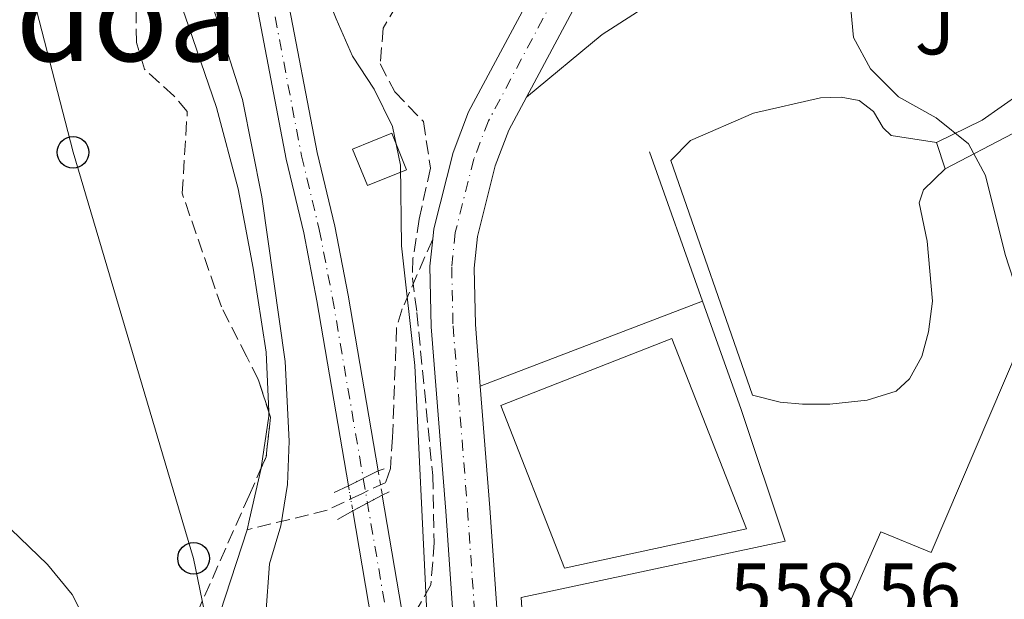
# Model space of a CAD drawing. Units: metres. Extents: x 596758 to 600187, y 4761503 to 4763866.
# Drawn here: x 599008 to 599132, y 4762846 to 4762919 of the extents above; entities that cross this region are included whole.
import ezdxf
from ezdxf.enums import TextEntityAlignment as Align

# ---------------------------------------------------------------- set-up
doc = ezdxf.new("R2010")
doc.units = ezdxf.units.M
doc.header["$MEASUREMENT"] = 0
for name, pattern in [('DGN Style 1', [1.045693079995523, 0.001739921930109024, -1.043953158065414]), ('DGN Style 3', [2.435890702152634, 1.739921930109024, -0.6959687720436097]), ('DGN Style 4', [2.7856150101045474, 1.391937544087219, -0.6959687720436097, 0.001739921930109024, -0.6959687720436097]), ('DGN Style 5', [1.217945351076317, 0.5219765790327072, -0.6959687720436097])]:
    doc.linetypes.add(name, pattern=pattern)
for name, color, linetype, lineweight in [('Acequia de obra', 4, 'Continuous', 0), ('Carretera', 9, 'Continuous', 0), ('Cauce permanente', 151, 'Continuous', 13), ('Cauce permanente (área)', 142, 'Continuous', 13), ('Cauce permanente (área) no visto', 142, 'DGN Style 5', 0), ('Cauce permanente no visto', 142, 'DGN Style 1', 13), ('Cota de punto acotado terreno', 7, 'Continuous', 0), ('Curva de nivel intermedia', 30, 'Continuous', 0), ('Depósito elevado (sin especificar)', 1, 'Continuous', 0), ('Edificio', 1, 'Continuous', 13), ('Eje cauce permanente (área)', 70, 'DGN Style 4', 0), ('Eje de carretera', 7, 'DGN Style 4', 0), ('Estanque', 4, 'Continuous', 0), ('Etiqueta de uso rústico', 92, 'Continuous', 0), ('Línea  de muro-pared o tapia', 1, 'Continuous', 13), ('Línea blanca (vial)', 7, 'Continuous', 13), ('Línea de bordillo', 7, 'Continuous', 13), ('Línea de cambio de uso (parcela vista)', 92, 'Continuous', 0), ('Línea de pista pavimentada', 7, 'Continuous', 0), ('Línea telefónica', 7, 'Continuous', 0), ('pavimentado', 23, 'Continuous', 0), ('Poste telefónico', 7, 'Continuous', 0), ('Puente', 1, 'Continuous', 0), ('Senda', 7, 'DGN Style 3', 0), ('Texto de Área (paraje) menor', 7, 'Continuous', 0), ('Zona arbolada', 92, 'DGN Style 3', 0)]:
    doc.layers.add(name, color=color, linetype=linetype, lineweight=lineweight)
doc.styles.add('Style-Arial', font='arial.ttf')

# ---------------------------------------------------------------- blocks, each defined once
blk = doc.blocks.new('5PTT')
at = {"layer": 'Depósito elevado (sin especificar)', "color": 7, "linetype": 'Continuous', "lineweight": 30}
blk.add_circle((2.382683753967285e-05, 4.306399822235108e-05), 0.1995000005932858, dxfattribs=at)

msp = doc.modelspace()

# ---------------------------------------------------------------- linework, layer by layer
at = {"layer": 'Acequia de obra', "color": 4, "linetype": 'Continuous', "lineweight": 0}
for points in [[(599123.3499999996, 4762903.779999999, 559.4600000000064), (599129.0800000001, 4762906.59, 560.3000000000029), (599133.8899999997, 4762909.92, 560.3899999999994), (599139.2800000003, 4762915.199999999, 560.5800000000017), (599143.8099999996, 4762920.640000001, 560.9499999999971), (599152.1399999997, 4762935.65, 561.2299999999959), (599155.0199999996, 4762941.539999999, 561.179999999993)], [(599158.5199999996, 4762940.02, 561.3500000000058), (599152.9800000006, 4762927.109999999, 561.2899999999936), (599146.5899999999, 4762916.550000001, 561.1100000000006), (599143.4299999997, 4762912.800000001, 561.0099999999948), (599138.3399999999, 4762908.699999999, 560.8300000000017), (599132.9500000002, 4762904.880000001, 560.4600000000064), (599124.4500000002, 4762900.449999999, 559.4600000000064)]]:
    msp.add_polyline3d(points, dxfattribs=at)
at = {"layer": 'Carretera', "color": 9, "linetype": 'Continuous', "lineweight": 0}
for points in [[(599210.8799999995, 4762632.529999998, 553.320000000007), (599187.8700000006, 4762668.720000001, 553.6000000000058), (599168.3099999983, 4762698.810000001, 554.25), (599150.5199999985, 4762724.640000001, 554.7100000000064), (599138.6000000006, 4762740.999999999, 555.0899999999965), (599132.769999999, 4762748.060000001, 555.4600000000064), (599118.6600000005, 4762764.410000001, 555.7400000000052), (599098.440000001, 4762785.79, 556.1999999999971), (599077.2399999981, 4762806.760000001, 556.1999999999971), (599071.7199999995, 4762812.730000001, 556.1999999999971), (599068.6900000008, 4762816.600000001, 556.1999999999971), (599066.7600000018, 4762819.74, 556.3000000000029), (599065.1700000026, 4762823.359999999, 556.3000000000029), (599063.1799999988, 4762832.900000001, 556.3000000000029), (599061.4899999991, 4762857.26, 556.3899999999994), (599059.6600000006, 4762880.529999998, 556.8500000000058), (599059.4899999986, 4762888.15, 557.0399999999936), (599059.8399999995, 4762891.59, 557.2400000000052), (599059.9800000002, 4762892.88, 557.320000000007), (599062.3999999987, 4762902.509999999, 557.6000000000058), (599064.3700000001, 4762907.640000002, 557.779999999999), (599073.9200000011, 4762925.550000002, 558.8999999999943)], [(599079.1099999989, 4762923.430000001, 558.8999999999943), (599071.6799999992, 4762909.489999999, 558.0399999999936), (599069.4499999986, 4762905.320000002, 557.779999999999), (599067.7199999985, 4762900.83, 557.6000000000058), (599065.480000001, 4762891.91, 557.320000000007), (599065.0799999987, 4762887.92, 557.0399999999936), (599065.2300000007, 4762880.81, 556.8500000000058), (599065.8400000009, 4762873.040000001, 556.8699999999953), (599067.0500000002, 4762857.680000001, 556.3899999999994), (599068.7100000009, 4762833.67, 556.3000000000029), (599070.5100000025, 4762825.070000002, 556.3000000000029), (599071.7199999995, 4762822.330000001, 556.3000000000029), (599073.2800000019, 4762819.790000002, 556.1999999999971), (599075.9600000018, 4762816.350000001, 556.1999999999971), (599081.2500000002, 4762810.640000001, 556.1999999999971), (599102.4200000019, 4762789.689999999, 556.1999999999971), (599104.6100000001, 4762787.380000002, 556.1499999999943), (599114.8599999985, 4762776.540000001, 555.9199999999983), (599122.7899999989, 4762768.15, 555.7400000000052), (599124.6099999984, 4762766.050000002, 555.6999999999971), (599137.0300000014, 4762751.660000001, 555.4600000000064)]]:
    msp.add_polyline3d(points, dxfattribs=at)
at = {"layer": 'Cauce permanente', "color": 151, "linetype": 'Continuous', "lineweight": 13}
msp.add_polyline3d([(599041.3899999997, 4762922.869999999, 554.1600000000036), (599045.2699999996, 4762902.51, 554.1600000000036), (599047.5099999999, 4762893.220000001, 554.070000000007), (599049.1799999997, 4762884.49, 553.6900000000023), (599052.9600000001, 4762862.350000001, 553.5399999999936), (599052.9600000001, 4762862.350000001, 554.7299999999959), (599049.2199999997, 4762860.480000001, 554.7299999999959), (599045.2400000002, 4762883.779999999, 553.6900000000023), (599043.5999999996, 4762892.369999999, 554.070000000007), (599041.3600000005, 4762901.67, 554.1600000000036), (599037.4900000002, 4762921.980000001, 554.1600000000036)], dxfattribs=at)
msp.add_polyline3d([(599087.7699999996, 4762718.050000001, 552.3000000000029), (599087.7699999996, 4762718.050000001, 552.9600000000064), (599081.25, 4762718.25, 552.820000000007), (599076.7699999996, 4762718.380000001, 552.7200000000012), (599071.9800000006, 4762718.529999999, 552.6100000000006), (599067.9500000002, 4762718.65, 552.5200000000041), (599066.5199999996, 4762747.4, 552.4799999999959), (599062.8899999997, 4762771.289999999, 552.6699999999983), (599058.0099999999, 4762805.140000001, 553.1399999999994), (599054.1600000003, 4762831.57, 553.320000000007), (599049.7599999999, 4762857.32, 553.5), (599053.4800000006, 4762859.310000001, 555.0200000000041), (599058.1100000005, 4762832.199999999, 553.320000000007), (599061.9600000001, 4762805.77, 553.1399999999994), (599071.2199999997, 4762779.07, 552.6699999999983), (599076.4500000002, 4762748.59, 552.4799999999959), (599081.79, 4762723.560000001, 552.3000000000029), (599081.8700000001, 4762722.99, 552.3000000000029), (599082.4199999999, 4762721.869999999, 552.3000000000029), (599083.1799999997, 4762721.08, 552.3000000000029), (599086.8600000005, 4762719.390000001, 552.3000000000029)], close=True, dxfattribs=at)
at = {"layer": 'Cauce permanente (área)', "color": 142, "linetype": 'Continuous', "lineweight": 13}
for points in [[(599003.0300000003, 4763005.980000001, 554.1600000000036), (599008.1900000004, 4763000.34, 554.1600000000036), (599013.1900000004, 4762991.730000001, 554.1600000000036), (599018.0599999996, 4762982.310000001, 554.1600000000036), (599022.7100000001, 4762972.480000001, 554.1600000000036), (599029.7199999997, 4762955.720000001, 554.1600000000036), (599035.25, 4762943.75, 554.1600000000036), (599038.7800000003, 4762932.58, 554.1600000000036), (599041.3899999997, 4762922.869999999, 554.1600000000036), (599045.2699999996, 4762902.51, 554.1600000000036), (599047.5099999999, 4762893.220000001, 554.070000000007), (599049.1799999997, 4762884.49, 553.6900000000023), (599052.9600000001, 4762862.350000001, 553.5399999999936)], [(599004.9500000002, 4762997.960000001, 554.1600000000036), (599009.6799999997, 4762989.810000001, 554.1600000000036), (599014.4699999997, 4762980.529999999, 554.1600000000036), (599019.0599999996, 4762970.850000001, 554.1600000000036), (599026.0599999996, 4762954.100000001, 554.1600000000036), (599031.4699999997, 4762942.449999999, 554.1600000000036), (599034.9400000004, 4762931.460000001, 554.1600000000036), (599035.5, 4762929.380000001, 554.1600000000036), (599037.4900000002, 4762921.980000001, 554.1600000000036), (599041.3600000005, 4762901.67, 554.1600000000036), (599043.5999999996, 4762892.369999999, 554.070000000007), (599045.2400000002, 4762883.779999999, 553.6900000000023), (599049.2199999997, 4762860.480000001, 553.529999999999)], [(599053.4800000006, 4762859.310000001, 553.5099999999948), (599058.1100000005, 4762832.199999999, 553.320000000007), (599061.9600000001, 4762805.77, 553.1399999999994), (599071.2199999997, 4762779.07, 552.6699999999983), (599076.4500000002, 4762748.59, 552.4799999999959), (599081.79, 4762723.560000001, 552.3000000000029), (599081.8700000001, 4762722.99, 552.3000000000029), (599082.4199999999, 4762721.869999999, 552.3000000000029), (599083.1799999997, 4762721.08, 552.3000000000029), (599086.8600000005, 4762719.390000001, 552.3000000000029), (599087.7699999996, 4762718.050000001, 552.3000000000029)], [(599049.7599999999, 4762857.32, 553.5), (599054.1600000003, 4762831.57, 553.320000000007), (599058.0099999999, 4762805.140000001, 553.1399999999994), (599062.8899999997, 4762771.289999999, 552.6699999999983), (599066.5199999996, 4762747.4, 552.4799999999959), (599067.9500000002, 4762718.65, 552.3000000000029)]]:
    msp.add_polyline3d(points, dxfattribs=at)
at = {"layer": 'Cauce permanente (área) no visto', "color": 142, "linetype": 'DGN Style 5', "lineweight": 0, "extrusion": (0.001639956061574584, -0.009587435425699814, 0.9999526946941413), "elevation": -44127.70087454467, "flags": 128}
msp.add_lwpolyline([(599051.2465391487, 4762658.172740748), (599051.7665876509, 4762655.132601022)], dxfattribs=at)
at = {"layer": 'Cauce permanente (área) no visto', "color": 142, "linetype": 'DGN Style 5', "lineweight": 0, "extrusion": (0.001576235813636699, -0.009223898465583115, 0.9999562166303865), "elevation": -42434.39287397191, "flags": 128}
msp.add_lwpolyline([(599047.6032306027, 4762671.678552805), (599048.1432772209, 4762668.518418369)], dxfattribs=at)
at = {"layer": 'Cauce permanente no visto', "color": 142, "linetype": 'DGN Style 1', "lineweight": 13}
msp.add_polyline3d([(599053.4800000006, 4762859.310000001, 553.5099999999948), (599053.4800000006, 4762859.310000001, 555.0200000000041), (599049.7599999999, 4762857.32, 554.8600000000006), (599049.2199999997, 4762860.480000001, 553.529999999999), (599052.9600000001, 4762862.350000001, 554.7299999999959)], close=True, dxfattribs=at)
at = {"layer": 'Curva de nivel intermedia', "color": 30, "linetype": 'Continuous', "lineweight": 0, "flags": 128}
for points, elevation in [([(599006.8800000009, 4763007.939999999), (599009.1400000006, 4763003.369999998), (599014.8300000014, 4762994.36), (599023.1600000019, 4762979.069999999), (599025.1600000003, 4762974.489999999), (599029.1600000011, 4762963.56), (599035.1400000004, 4762950.199999999), (599035.9900000019, 4762948.32), (599047.6900000008, 4762919.350000001), (599049.7300000016, 4762914.66), (599052.4600000007, 4762910.469999999), (599054.7699999996, 4762905.789999999), (599055.8, 4762900.9), (599055.9100000019, 4762890.719999999), (599057.5800000015, 4762875.63), (599059.0600000012, 4762845.289999999), (599060.02, 4762834.619999998), (599060.5300000019, 4762824.16), (599062.0200000005, 4762819.050000001), (599070.2800000019, 4762800.119999998), (599074.0800000015, 4762779.579999999), (599077.8300000001, 4762770.189999999), (599080.6700000009, 4762765.470000001)], 555.0000000000001), ([(599059.4500000001, 4762756.939999999), (599056.5399999998, 4762774.899999999), (599054.7100000015, 4762781.15), (599044.8400000009, 4762803.619999998), (599043.5300000011, 4762808.449999999), (599041.4700000002, 4762813.239999999), (599038.0199999991, 4762823.199999999), (599037.3399999996, 4762828.149999999), (599037.5200000008, 4762833.3), (599038.910000001, 4762838.900000001), (599038.8300000007, 4762844.240000002), (599039.280000002, 4762850.640000001), (599040.6800000012, 4762855.439999999), (599041.5500000007, 4762860.630000002), (599041.7699999998, 4762866.119999999), (599041.2500000012, 4762876.139999999), (599038.2900000018, 4762896.910000001), (599035.850000001, 4762909.169999998), (599030.3300000001, 4762926.640000001)], 555.0000000000001), ([(599149.4100000015, 4762856.369999999), (599147.1200000006, 4762871.590000001), (599145.0700000009, 4762875.09), (599136.47, 4762880.75), (599133.5599999997, 4762884.829999999), (599132.0000000017, 4762889.65), (599129.5200000008, 4762899.609999998), (599127.3700000005, 4762903.609999999), (599123.2800000003, 4762906.890000001), (599118.5700000006, 4762909.499999999), (599115.0400000013, 4762913.04), (599112.8600000021, 4762916.989999999), (599112.4100000004, 4762921.969999999)], 560)]:
    msp.add_lwpolyline(points, dxfattribs=dict(at, elevation=elevation))
at = {"layer": 'Edificio', "color": 1, "linetype": 'Continuous', "lineweight": 13, "elevation": 566.1600000000036, "flags": 128}
msp.add_lwpolyline([(599099.3799999999, 4762855.060000001), (599076.4699999997, 4762850.07), (599068.4199999999, 4762870.58), (599089.9699999997, 4762879.039999999), (599099.3799999999, 4762855.060000001)], close=True, dxfattribs=at)
at = {"layer": 'Edificio', "color": 51, "linetype": 'Continuous', "lineweight": 13, "elevation": 566.1600000000036, "flags": 128}
msp.add_lwpolyline([(599076.4699999997, 4762850.07), (599068.4199999999, 4762870.58), (599089.9699999997, 4762879.039999999), (599099.3799999999, 4762855.060000001), (599076.4699999997, 4762850.07)], dxfattribs=at)
at = {"layer": 'Edificio', "color": 1, "linetype": 'Continuous', "lineweight": 13}
msp.add_polyline3d([(599056.5300000003, 4762900.33, 560.3500000000058), (599051.6200000001, 4762898.33, 560.3500000000058), (599049.75, 4762902.930000001, 559.6300000000047), (599054.6699999999, 4762904.92, 559.6300000000047)], close=True, dxfattribs=at)
at = {"layer": 'Edificio', "color": 51, "linetype": 'Continuous', "lineweight": 13}
msp.add_polyline3d([(599054.6699999999, 4762904.92, 559.6300000000047), (599049.75, 4762902.930000001, 559.6300000000047), (599051.6200000001, 4762898.33, 560.3500000000058), (599056.5300000003, 4762900.33, 560.3500000000058), (599054.6699999999, 4762904.92, 559.6300000000047)], dxfattribs=at)
at = {"layer": 'Eje cauce permanente (área)', "color": 70, "linetype": 'DGN Style 4', "lineweight": 0}
msp.add_polyline3d([(599006.5700000003, 4762999.15, 554.1600000000036), (599011.4299999997, 4762990.77, 554.1600000000036), (599016.2699999996, 4762981.42, 554.1600000000036), (599020.8899999997, 4762971.67, 554.1600000000036), (599027.8899999997, 4762954.91, 554.1600000000036), (599033.3399999999, 4762943.180000001, 554.1600000000036), (599035.3700000001, 4762936.730000001, 554.1600000000036), (599036.8600000005, 4762932.02, 554.1600000000036), (599039.4400000004, 4762922.42, 554.1600000000036), (599043.3099999996, 4762902.09, 554.1600000000036), (599045.5499999998, 4762892.789999999, 554.070000000007), (599047.2100000001, 4762884.140000001, 553.6900000000023), (599056.1299999999, 4762831.890000001, 553.320000000007), (599059.9900000002, 4762805.460000001, 553.1399999999994), (599065.7100000001, 4762771.890000001, 552.6600000000036), (599070.2300000006, 4762748, 552.4900000000052), (599076.7699999996, 4762718.380000001, 550.6199999999953)], dxfattribs=at)
at = {"layer": 'Eje de carretera', "color": 7, "linetype": 'DGN Style 4', "lineweight": 0}
msp.add_polyline3d([(599076.48, 4762924.510000001, 558.9100000000036), (599066.8799999976, 4762906.5, 557.779999999999), (599065.0200000001, 4762901.680000001, 557.6000000000059), (599062.6900000012, 4762892.4, 557.3200000000071), (599062.2399999973, 4762888.040000002, 557.0399999999937), (599062.3999999983, 4762880.660000001, 556.8500000000058), (599064.2299999989, 4762857.470000001, 556.3899999999995), (599065.8999999985, 4762833.279999999, 556.300000000003), (599067.8000000007, 4762824.2, 556.300000000003), (599069.1999999976, 4762821.010000001, 556.300000000003), (599070.949999998, 4762818.17, 556.1999999999972), (599073.8099999989, 4762814.510000001, 556.1999999999972), (599079.219999998, 4762808.67, 556.1999999999972), (599100.3999999987, 4762787.710000001, 556.1999999999972), (599120.6900000018, 4762766.250000001, 555.7400000000054), (599134.8699999995, 4762749.830000001, 555.4600000000065), (599140.7699999983, 4762742.680000001, 555.0899999999966), (599152.7600000021, 4762726.230000001, 554.7100000000065), (599170.5900000001, 4762700.34, 554.2500000000001), (599190.1799999991, 4762670.200000001, 553.6000000000058), (599213.2199999993, 4762633.970000001, 553.320000000007)], dxfattribs=at)
at = {"layer": 'Estanque', "color": 4, "linetype": 'Continuous', "lineweight": 0, "elevation": 559.4600000000064, "flags": 128}
msp.add_lwpolyline([(599109.8899999997, 4762870.76), (599106.4400000004, 4762870.76), (599103.6399999997, 4762871), (599100.1299999999, 4762871.91), (599089.8399999999, 4762901.470000001), (599092.3399999999, 4762904.029999999), (599100.29, 4762907.460000001), (599108.7300000006, 4762909.390000001), (599111.3200000003, 4762909.49), (599113.6100000005, 4762909.07), (599115.3799999999, 4762907.67), (599116.6100000005, 4762905.619999999), (599117.6100000005, 4762904.65), (599123.3499999996, 4762903.779999999), (599124.4500000002, 4762900.449999999), (599121.7100000001, 4762897.800000001), (599121.1600000003, 4762896.15), (599122.1799999997, 4762891.33), (599122.8300000001, 4762883.77), (599122.3200000003, 4762879.9), (599121.4699999997, 4762876.789999999), (599119.9500000002, 4762873.980000001), (599118.2699999996, 4762872.42), (599114.5800000001, 4762871.26), (599109.8899999997, 4762870.76)], close=True, dxfattribs=at)
for points in [[(599124.4500000002, 4762900.449999999), (599121.7100000001, 4762897.800000001), (599121.1600000003, 4762896.15), (599122.1799999997, 4762891.33), (599122.8300000001, 4762883.77), (599122.3200000003, 4762879.9), (599121.4699999997, 4762876.789999999), (599119.9500000002, 4762873.980000001), (599118.2699999996, 4762872.42), (599114.5800000001, 4762871.26), (599109.8899999997, 4762870.76), (599106.4400000004, 4762870.76), (599103.6399999997, 4762871), (599100.1299999999, 4762871.91), (599089.8399999999, 4762901.470000001), (599092.3399999999, 4762904.029999999), (599100.29, 4762907.460000001), (599108.7300000006, 4762909.390000001), (599111.3200000003, 4762909.49), (599113.6100000005, 4762909.07), (599115.3799999999, 4762907.67), (599116.6100000005, 4762905.619999999), (599117.6100000005, 4762904.65), (599123.3499999996, 4762903.779999999)], [(599123.3499999996, 4762903.779999999), (599124.4500000002, 4762900.449999999)]]:
    msp.add_lwpolyline(points, dxfattribs=at)
at = {"layer": 'Línea  de muro-pared o tapia', "color": 1, "linetype": 'Continuous', "lineweight": 13, "elevation": 559.8300000000017, "flags": 128}
msp.add_lwpolyline([(599087.1600000003, 4762902.59), (599093.8499999996, 4762883.76)], dxfattribs=at)
at = {"layer": 'Línea  de muro-pared o tapia', "color": 1, "linetype": 'Continuous', "lineweight": 13, "extrusion": (-0.9338581797653097, -0.3315675089601836, 0.1340592670700572), "elevation": -2138611.14564022, "flags": 128}
msp.add_lwpolyline([(-4287923.634979588, 289877.1017449637), (-4287909.139528577, 289877.1017449637), (-4287891.629890567, 289874.6597014081)], dxfattribs=at)
at = {"layer": 'Línea blanca (vial)', "color": 7, "linetype": 'Continuous', "lineweight": 13, "extrusion": (-0.02950445993144014, -0.04587529667912211, 0.9985113639807794), "elevation": -235617.963014887, "flags": 128}
msp.add_lwpolyline([(-2072534.612851223, 4323572.417938776), (-2072535.904260392, 4323588.185004526), (-2072536.439983146, 4323590.018989566), (-2072536.440876753, 4323590.022051024)], dxfattribs=at)
at = {"layer": 'Línea blanca (vial)', "color": 7, "linetype": 'Continuous', "lineweight": 13}
for points in [[(599007.280000001, 4763093.28, 560.4799999999959), (599011.9899999984, 4763088.440000001, 560.5800000000017), (599018.1900000009, 4763080.460000002, 560.5800000000017), (599020.9400000002, 4763075.950000001, 560.6699999999983), (599023.780000001, 4763070.190000001, 560.7599999999948), (599027.8500000013, 4763060.380000001, 561.0399999999936), (599033.5100000007, 4763045.250000001, 561.5000000000001), (599039.89, 4763027.460000001, 561.320000000007), (599046.039999999, 4763012.199999999, 561.2299999999959), (599056.0500000003, 4762988.77, 560.5800000000017), (599071.3799999993, 4762954.27, 559.929999999993), (599074.6799999983, 4762944.640000001, 559.5500000000029), (599075.4499999996, 4762940.710000001, 559.3699999999953), (599075.8299999973, 4762936.9, 559.3699999999953), (599075.7699999991, 4762933.42, 559.2700000000041), (599075.2300000006, 4762929.980000001, 559.179999999993), (599073.9200000007, 4762925.550000003, 558.8999999999943), (599064.3699999996, 4762907.640000002, 557.779999999999), (599062.3999999983, 4762902.51, 557.6000000000059), (599059.9799999997, 4762892.880000001, 557.3200000000071), (599059.839999999, 4762891.590000001, 557.2400000000052)], [(599065.8400000005, 4762873.040000001, 556.6999999999973), (599065.2300000002, 4762880.810000001, 556.8500000000058), (599065.0799999982, 4762887.920000001, 557.0399999999937), (599065.4800000006, 4762891.91, 557.3200000000071), (599067.719999998, 4762900.830000001, 557.6000000000059), (599069.4499999981, 4762905.320000002, 557.779999999999), (599071.6799999988, 4762909.49, 558.0399999999936)], [(599059.839999999, 4762891.590000001, 557.2400000000052), (599059.489999998, 4762888.150000001, 557.0399999999937), (599059.6600000003, 4762880.529999999, 556.8500000000058), (599061.4899999986, 4762857.260000001, 556.3899999999995), (599063.1799999983, 4762832.900000002, 556.300000000003), (599065.1700000021, 4762823.359999999, 556.300000000003), (599066.7600000014, 4762819.740000002, 556.300000000003)], [(599104.6099999996, 4762787.380000004, 556.1499999999943), (599102.4200000014, 4762789.689999999, 556.1999999999972), (599081.2499999999, 4762810.640000002, 556.1999999999972), (599075.9600000014, 4762816.350000001, 556.1999999999972), (599073.2800000013, 4762819.790000003, 556.1999999999972), (599071.7199999989, 4762822.330000003, 556.300000000003), (599070.510000002, 4762825.070000002, 556.300000000003), (599068.7100000004, 4762833.670000001, 556.300000000003), (599067.0499999997, 4762857.680000001, 556.3899999999995), (599065.8400000005, 4762873.040000001, 556.6999999999973)]]:
    msp.add_polyline3d(points, dxfattribs=at)
at = {"layer": 'Línea de bordillo', "color": 7, "linetype": 'Continuous', "lineweight": 13, "extrusion": (0.002802611345649071, 0.001072616694895689, 0.9999954974213989), "elevation": 7344.553350996425, "flags": 128}
msp.add_lwpolyline([(599089.9367234622, 4762878.621971831), (599061.9265812301, 4762867.901965665)], dxfattribs=at)
at = {"layer": 'Línea de bordillo', "color": 7, "linetype": 'Continuous', "lineweight": 13, "elevation": 556.5, "flags": 128}
msp.add_lwpolyline([(599071.2899999976, 4762841.78), (599071.0100000004, 4762846.390000002), (599104.2499999999, 4762853.49)], dxfattribs=at)
at = {"layer": 'Línea de bordillo', "color": 7, "linetype": 'Continuous', "lineweight": 13}
msp.add_polyline3d([(599152.5399999986, 4762914.49, 561.1499999999943), (599144.4600000007, 4762912.710000001, 561.0599999999978), (599144.7699999991, 4762909.939999999, 561.0599999999978), (599141.8099999975, 4762909.26, 561.0599999999978), (599142.8899999993, 4762899.410000003, 560.5000000000001), (599122.6599999988, 4762852.060000001, 558.7299999999959), (599116.3099999987, 4762854.67, 558.7299999999959), (599095.5300000004, 4762807.380000001, 556.8699999999953), (599091.859999998, 4762805.560000001, 556.5899999999965)], dxfattribs=at)
at = {"layer": 'Línea de cambio de uso (parcela vista)', "color": 92, "linetype": 'Continuous', "lineweight": 0, "extrusion": (0.07854035197724979, 0.01573668078683309, 0.9967867224181425), "elevation": 122553.7292316526, "flags": 128}
msp.add_lwpolyline([(4552363.697116655, -1518137.855955523), (4552363.129920867, -1518137.767317842), (4552356.933135292, -1518135.536394794)], dxfattribs=at)
at = {"layer": 'Línea de cambio de uso (parcela vista)', "color": 92, "linetype": 'Continuous', "lineweight": 0}
for points in [[(599022.0584000006, 4762828.8233, 556.3588000000018), (599020.54, 4762829.77, 556.3999999999943), (599018.3899999997, 4762836.26, 556.5), (599017.3200000003, 4762841.100000001, 556.5), (599014.3799999999, 4762846.77, 556.7700000000041), (599011.29, 4762850.550000001, 556.9600000000064), (599006.6799999997, 4762855.02, 557.2400000000052), (598999.3799999999, 4762865.65, 557.3300000000017), (598991.7400000002, 4762880.4, 558.2200000000012), (598984.8099999996, 4762894.02, 558.2200000000012), (598974.7000000002, 4762915.550000001, 558.0800000000017), (598972.3200000003, 4762922.529999999, 557.779999999999), (598964.5499999998, 4762949.460000001, 557.6300000000047), (598960.3700000001, 4762974.01, 558.5200000000041), (598957.9900000002, 4762984.52, 558.3699999999953), (598952.4199999999, 4762996.75, 558.5200000000041), (598948.54, 4763006.550000001, 558.2200000000012), (598945.5199999996, 4763016.180000001, 557.929999999993), (598941.7300000006, 4763032.83, 557.929999999993), (598941.8499999996, 4763039.310000001, 557.929999999993), (598944.7490999997, 4763041.941500001, 557.929999999993)], [(598977.8907000005, 4763009.173599999, 557.779999999999), (598981.0199999996, 4763006.279999999, 557.779999999999), (598988.75, 4762998.58, 557.779999999999), (598992.4800000006, 4762994.4, 557.6300000000047), (598995.3499999996, 4762990.189999999, 557.6300000000047), (598998.1500000004, 4762985.220000001, 557.4799999999959), (599002.4000000004, 4762976.100000001, 557.3300000000017), (599010.5499999998, 4762962.359999999, 556.5), (599013.6699999999, 4762952.699999999, 555.9400000000023), (599024.0999999996, 4762931.890000001, 555.0099999999948), (599028.6600000003, 4762919.67, 554.820000000007), (599032.6100000005, 4762908.180000001, 554.9100000000036), (599035.3099999996, 4762897.91, 554.9100000000036), (599036.1100000005, 4762893.699999999, 554.9100000000036), (599037.2199999997, 4762887.91, 554.9100000000036), (599038.8499999996, 4762877.33, 554.9100000000036), (599039.1752000004, 4762869.8235, 555.0029000000068)], [(599038.2369999997, 4762862.7371, 555.1886999999988), (599038.2300000006, 4762862.689999999, 555.1900000000023), (599036.7599999999, 4762856.279999999, 555.4199999999983), (599036.4400000004, 4762854.92, 555.4700000000012), (599030.3099999996, 4762836.15, 555.9400000000023), (599026.3600000005, 4762828.800000001, 556.2200000000012), (599023.8600000005, 4762827.699999999, 556.3099999999977), (599022.0584000006, 4762828.8233, 556.3588000000018)]]:
    msp.add_polyline3d(points, dxfattribs=at)
at = {"layer": 'Línea de pista pavimentada', "color": 7, "linetype": 'Continuous', "lineweight": 0}
msp.add_polyline3d([(599071.6799999988, 4762909.49, 558.0399999999936), (599081.2199999985, 4762917.369999999, 558.9700000000012), (599088.940000001, 4762922.390000002, 559.529999999999), (599099.329999998, 4762928.370000001, 559.8999999999943), (599128.9100000005, 4762940.930000001, 560.3600000000007), (599134.4699999995, 4762942.66, 560.4600000000064), (599138.2899999993, 4762943.410000001, 560.7400000000052), (599145.5399999982, 4762943.600000001, 560.7400000000052), (599148.4100000003, 4762943.369999999, 561.0099999999949), (599155.050000001, 4762941.640000002, 561.2100000000064), (599157.8099999992, 4762940.580000003, 561.3899999999994), (599158.5699999991, 4762940.11, 561.3899999999994), (599159.5100000001, 4762939.530000002, 561.3899999999994), (599162.019999998, 4762937.07, 561.7599999999949), (599163.4899999988, 4762934.400000001, 562.1300000000048), (599164.66, 4762926.08, 563.3399999999966), (599166.1599999998, 4762922.220000002, 563.6199999999955), (599167.8699999999, 4762918.240000002, 564.3999999999943)], dxfattribs=at)
at = {"layer": 'Línea telefónica', "color": 7, "linetype": 'Continuous', "lineweight": 0}
msp.add_polyline3d([(599049.000000001, 4762769.5, 557.1600000000036), (599046.4806978977, 4762779.034906321, 556.7274999999936), (599037.9899999984, 4762811.170000001, 555.2700000000041), (599029.7000000003, 4762851.320000002, 555.8399999999965), (599014.5100000022, 4762902.529999999, 556.179999999993), (599001.6099999985, 4762952.369999999, 556.3699999999953), (598990.1000000018, 4762993.890000001, 557.679999999993), (598978.9288981358, 4763039.372343313, 556.2170999999944), (598975.8200000012, 4763052.029999999, 555.8099999999977), (598964.8000000018, 4763094.640000001, 556.529999999999), (598950.5300000003, 4763143.090000001, 560.5500000000029), (598956.0500000011, 4763198.460000001, 566.2299999999959), (598927.0399999984, 4763218.760000001, 566.75), (598891.5799999973, 4763242.300000002, 570.6300000000047), (598849.670000002, 4763254.290000001, 568.9799999999959), (598810.7199999996, 4763265.550000002, 570.070000000007), (598766.9699999981, 4763276.16, 571.6900000000023), (598719.530000001, 4763292.310000001, 571.3399999999965), (598690.980000001, 4763321.38, 576.3000000000029), (598668.41, 4763348.140000002, 580.0200000000041), (598638.9400000015, 4763380.440000001, 577.9799999999959), (598639.3978918359, 4763383.332592156, 578.555600000007), (598644.9299999995, 4763418.279999999, 585.5099999999948), (598665.1900000015, 4763443.190000001, 588.2100000000064)], dxfattribs=at)
at = {"layer": 'pavimentado', "color": 23, "linetype": 'Continuous', "lineweight": 0}
msp.add_polyline3d([(599088.9400000015, 4762922.390000001, 559.529999999999), (599081.2199999989, 4762917.369999998, 558.9700000000012), (599071.6799999992, 4762909.489999999, 558.0399999999936), (599079.1099999989, 4762923.430000001, 558.8999999999943)], dxfattribs=at)
at = {"layer": 'Puente', "color": 1, "linetype": 'Continuous', "lineweight": 0, "elevation": 554.7299999999959, "flags": 128}
for points in [[(599049.2199999997, 4762860.480000001), (599052.9600000001, 4762862.350000001)], [(599052.9600000001, 4762862.350000001), (599053.7199999997, 4762862.619999999)], [(599047.4299999997, 4762859.619999999), (599049.2199999997, 4762860.480000001)]]:
    msp.add_lwpolyline(points, dxfattribs=at)
at = {"layer": 'Puente', "color": 1, "linetype": 'Continuous', "lineweight": 0, "extrusion": (-0.03341699671266229, -0.01787629663219338, 0.9992816131348679), "elevation": -104606.2327339107, "flags": 128}
msp.add_lwpolyline([(-3917136.395985302, 2772867.501003519), (-3917136.395985302, 2772863.279143738)], dxfattribs=at)
at = {"layer": 'Puente', "color": 1, "linetype": 'Continuous', "lineweight": 0, "extrusion": (-0.0650817085426137, -0.03141875587915482, 0.997385197901082), "elevation": -188076.9692019093, "flags": 128}
msp.add_lwpolyline([(-4028762.803573687, 2603343.341979968), (-4028762.803573687, 2603342.373372721)], dxfattribs=at)
at = {"layer": 'Puente', "color": 1, "linetype": 'Continuous', "lineweight": 0, "extrusion": (-0.05102184799934027, -0.02938431034279743, 0.9982651618344749), "elevation": -169964.0060004102, "flags": 128}
msp.add_lwpolyline([(-3828349.547954015, 2891110.988676816), (-3828349.547954016, 2891108.780736599)], dxfattribs=at)
at = {"layer": 'Senda', "color": 7, "linetype": 'DGN Style 3', "lineweight": 0}
msp.add_polyline3d([(599059.839999999, 4762891.590000001, 557.2400000000052), (599056.0100000001, 4762882.770000001, 556.5200000000041), (599055.2800000014, 4762880.41, 556.2899999999936), (599054.7899999997, 4762866.580000003, 554.7899999999936), (599054.5100000004, 4762862.640000001, 554.6999999999971), (599053.9200000003, 4762860.900000002, 554.6999999999971), (599050.8999999983, 4762859.480000001, 554.6999999999971), (599046.5500000009, 4762857.400000001, 555.0099999999949), (599036.4400000012, 4762854.920000001, 555.4600000000065)], dxfattribs=at)
at = {"layer": 'Zona arbolada', "color": 92, "linetype": 'DGN Style 3', "lineweight": 0, "elevation": 561.570000000007, "flags": 128}
msp.add_lwpolyline([(599038.2369999997, 4762862.7371), (599038.8499999996, 4762864.119999999), (599039.4000000004, 4762869.130000001), (599039.1752000004, 4762869.8235)], dxfattribs=at)
at = {"layer": 'Zona arbolada', "color": 92, "linetype": 'DGN Style 3', "lineweight": 0}
for points in [[(599039.1752000004, 4762869.8235, 561.570000000007), (599037.8600000005, 4762873.880000001, 561.570000000007), (599036.4000000004, 4762876.75, 561.570000000007), (599033.2199999997, 4762883.02, 561.570000000007), (599028.2699999996, 4762897.359999999, 561.570000000007), (599028.9100000003, 4762907.65, 561.9400000000023), (599027.2000000002, 4762909.66, 562.1300000000047), (599023.5099999999, 4762913.01, 562.5), (599022.4900000002, 4762916.359999999, 562.5), (599022.4800000006, 4762921.359999999, 562.679999999993), (599022.9600000001, 4762926.609999999, 562.6900000000023), (599022.5300000003, 4762932.029999999, 563.0599999999977), (599020.5099999999, 4762935.810000001, 563.25), (599016.7199999997, 4762940.26, 563.25), (599011.2199999997, 4762949.15, 563.25), (599008.7699999996, 4762953.970000001, 563.429999999993), (599007.2999999998, 4762958.74, 563.429999999993)], [(599056.54, 4762923.189999999, 564.75), (599053.5899999999, 4762918.180000001, 564.179999999993), (599053.2300000006, 4762913.66, 563.6199999999953), (599055.0700000003, 4762910.130000001, 563.6199999999953), (599058.6699999999, 4762906.41, 563.429999999993), (599059.5599999996, 4762900.52, 563.429999999993), (599058.1399999997, 4762894.100000001, 563.429999999993), (599057.3499999996, 4762889.119999999, 563.429999999993), (599057.2999999998, 4762886.65, 563.429999999993), (599057.8499999996, 4762882.33, 562.6900000000023), (599059.8399999999, 4762861.779999999, 561.3800000000047), (599060.0300000003, 4762853.300000001, 560.4499999999971), (599059.6100000005, 4762847.99, 560.2700000000041), (599057.1500000004, 4762843.619999999, 559.7400000000052)], [(599056.54, 4762923.189999999, 564.75), (599053.5899999999, 4762918.180000001, 564.179999999993), (599053.2300000006, 4762913.66, 563.6199999999953), (599055.0700000003, 4762910.130000001, 563.6199999999953), (599058.6699999999, 4762906.41, 563.429999999993), (599059.5599999996, 4762900.52, 563.429999999993), (599058.1399999997, 4762894.100000001, 563.429999999993), (599057.3499999996, 4762889.119999999, 563.429999999993), (599057.2999999998, 4762886.65, 563.429999999993), (599057.8499999996, 4762882.33, 562.6900000000023), (599059.8399999999, 4762861.779999999, 561.3800000000047), (599060.0300000003, 4762853.300000001, 560.4499999999971), (599059.6100000005, 4762847.99, 560.2700000000041), (599057.1500000004, 4762843.619999999, 559.7400000000052)], [(599030.0999999996, 4762844.33, 561.570000000007), (599036.7000000002, 4762859.27, 561.570000000007), (599038.8499999996, 4762864.119999999, 561.570000000007), (599039.4000000004, 4762869.130000001, 561.570000000007), (599037.8600000005, 4762873.880000001, 561.570000000007), (599036.4000000004, 4762876.75, 561.570000000007), (599033.2199999997, 4762883.02, 561.570000000007), (599028.2699999996, 4762897.359999999, 561.570000000007), (599028.9100000003, 4762907.65, 561.9400000000023), (599027.2000000002, 4762909.66, 562.1300000000047), (599023.5099999999, 4762913.01, 562.5), (599022.4900000002, 4762916.359999999, 562.5), (599022.4800000006, 4762921.359999999, 562.679999999993)], [(599022.0584000006, 4762828.8233, 561.8408000000054), (599022.4400000004, 4762830.74, 561.7599999999948), (599030.0999999996, 4762844.33, 561.570000000007), (599036.7000000002, 4762859.27, 561.570000000007), (599038.2369999997, 4762862.7371, 561.570000000007)]]:
    msp.add_polyline3d(points, dxfattribs=at)

# ---------------------------------------------------------------- block references
at = {"layer": 'Poste telefónico', "color": 7, "linetype": 'Continuous', "lineweight": 0, "xscale": 10, "yscale": 10, "zscale": 10}
for p in [(599014.5100000022, 4762902.529999999, 556.179999999993), (599029.7000000003, 4762851.320000002, 555.8399999999965)]:
    msp.add_blockref('5PTT', p, dxfattribs=at)

# ---------------------------------------------------------------- texts
at = {"layer": 'Cota de punto acotado terreno', "color": 7, "linetype": 'Continuous', "lineweight": 0, "style": 'Style-Arial'}
msp.add_text('558.56', height=7.000000000000002, dxfattribs=at).set_placement((599097.2899999999, 4762843.699999999, 558.5599999999977))
at = {"layer": 'Etiqueta de uso rústico', "color": 92, "linetype": 'Continuous', "lineweight": 0, "style": 'Style-Arial'}
msp.add_text('J', height=7.000000000000002, dxfattribs=at).set_placement((599123.1469051371, 4762918.37001, 560.320000000007), align=Align.MIDDLE_CENTER)
at = {"layer": 'Texto de Área (paraje) menor', "color": 7, "linetype": 'Continuous', "lineweight": 0, "style": 'Style-Arial'}
msp.add_text('Presondoa', height=11.5, dxfattribs=at).set_placement((598995.7358254388, 4762919.77001, 557.6000000000058), align=Align.MIDDLE_CENTER)

doc.saveas('drawing.dxf')
